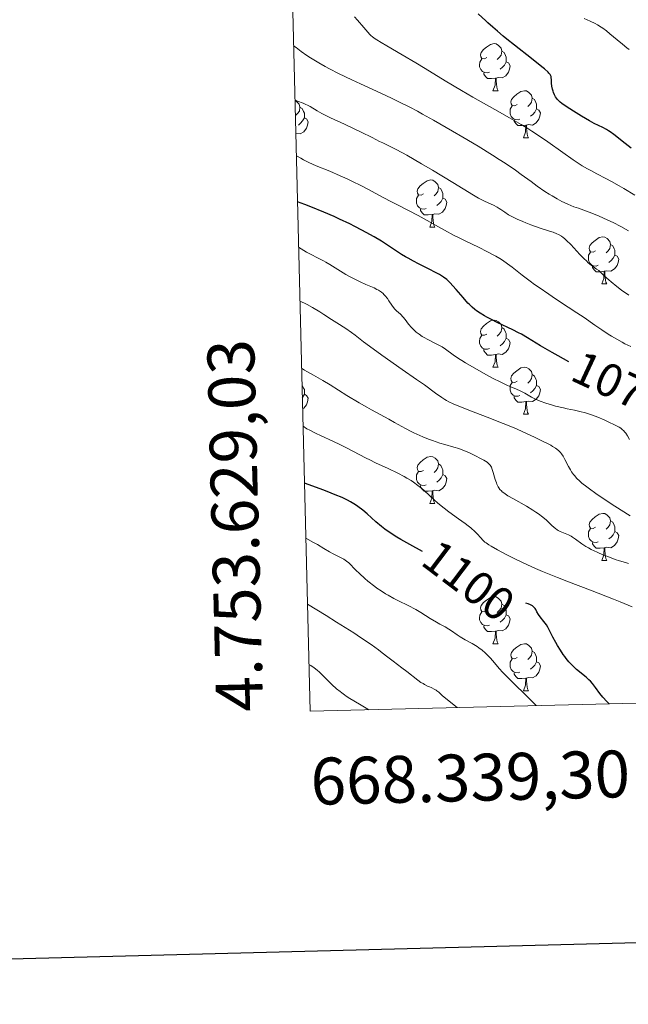
# Model space of a CAD drawing. Units: metres. Extents: x 667392 to 671919, y 4753214 to 4756293.
# Drawn here: x 668277 to 668407, y 4753566 to 4753777 of the extents above; entities that cross this region are included whole.
import ezdxf
from ezdxf.enums import TextEntityAlignment as Align

# ---------------------------------------------------------------- set-up
doc = ezdxf.new("R2010")
doc.units = ezdxf.units.M
doc.header["$MEASUREMENT"] = 0
for name, color, linetype, lineweight in [('Carátula', 7, 'Continuous', 0), ('Elementos auxiliares', 7, 'Continuous', 0), ('Entidades rústicas y varios', 7, 'Continuous', 0), ('Relieve y altimetría', 7, 'Continuous', 0), ('Textos de rotulación', 7, 'Continuous', 0)]:
    doc.layers.add(name, color=color, linetype=linetype, lineweight=lineweight)
doc.styles.add('Style-arial', font='arial.shx', dxfattribs={"bigfont": 'arialbig.shx'})
doc.styles.add('Style-ariali', font='ariali.shx', dxfattribs={"bigfont": 'arialibig.shx'})

msp = doc.modelspace()

# ---------------------------------------------------------------- linework, layer by layer
at = {"layer": 'Carátula', "color": 7, "linetype": 'Continuous', "lineweight": 30, "flags": 128}
msp.add_lwpolyline([(668201.98, 4755990.12), (668263.85, 4753575.93), (671817.67, 4753667.01), (671755.87, 4756078.21), (668201.98, 4755990.12)], dxfattribs=at)
at = {"layer": 'Carátula', "color": 7, "linetype": 'Continuous', "lineweight": 0}
msp.add_3dface([(667465.09, 4753213.52), (671918.72, 4753323.91), (671845.13, 4756293.01), (667391.5, 4756182.62)], dxfattribs=at)
at = {"layer": 'Elementos auxiliares', "color": 250, "linetype": 'Continuous', "lineweight": 0}
msp.add_3dface([(668339.3, 4753629.03), (671740.06, 4753713.32), (671682.03, 4756026.68), (668282.42, 4755942.37)], dxfattribs=at)
at = {"layer": 'Entidades rústicas y varios', "color": 92, "linetype": 'Continuous', "lineweight": 0, "flags": 128}
for points in [[(668377.03, 4753768.49), (668376.5, 4753768.22), (668375.97, 4753768.28), (668375.71, 4753768.65), (668375.65, 4753769.07), (668375.81, 4753769.59), (668376.29, 4753770.19), (668376.93, 4753770.72), (668377.83, 4753771.3), (668378.57, 4753771.46), (668379, 4753771.41), (668379.53, 4753771.09), (668380.06, 4753770.51), (668380.22, 4753769.87), (668380.11, 4753769.02), (668379.68, 4753768.49), (668379.26, 4753768.06)], [(668380.22, 4753769.87), (668380.69, 4753769.55), (668381.01, 4753768.91), (668381.17, 4753768.59), (668381.17, 4753768.01), (668381.17, 4753767.59), (668380.8, 4753766.9), (668380.38, 4753766.42), (668379.9, 4753766)], [(668377.62, 4753765.41), (668377.19, 4753765.25), (668376.61, 4753765.31), (668376.13, 4753765.52), (668375.71, 4753765.94), (668375.49, 4753766.53), (668375.49, 4753766.95), (668375.55, 4753767.53), (668375.97, 4753768.22)], [(668381.17, 4753767.59), (668381.62, 4753767.34), (668381.97, 4753766.72), (668381.86, 4753766), (668381.65, 4753765.36), (668381.06, 4753764.62), (668380.27, 4753764.14), (668379.42, 4753764.24), (668378.99, 4753764.11)], [(668378.88, 4753764.11), (668377.99, 4753764.03), (668377.14, 4753764.03), (668376.72, 4753764.46), (668376.4, 4753764.93), (668376.4, 4753765.25)], [(668378.33, 4753761.43), (668378.77, 4753762.59), (668378.88, 4753764.11), (668378.99, 4753764.11), (668379.02, 4753763.53), (668379.06, 4753762.84), (668379.13, 4753762.23), (668379.24, 4753761.83), (668379.46, 4753761.43)], [(668378.33, 4753761.43), (668379.46, 4753761.43)], [(668383.51, 4753758.45), (668382.98, 4753758.19), (668382.45, 4753758.24), (668382.18, 4753758.61), (668382.13, 4753759.04), (668382.29, 4753759.56), (668382.77, 4753760.15), (668383.4, 4753760.68), (668384.3, 4753761.27), (668385.05, 4753761.43), (668385.47, 4753761.37), (668386, 4753761.06), (668386.53, 4753760.47), (668386.69, 4753759.83), (668386.58, 4753758.98), (668386.16, 4753758.45), (668385.74, 4753758.03)], [(668336.1, 4753759.36), (668336.45, 4753759.15), (668336.98, 4753758.57), (668337.14, 4753757.93), (668337.03, 4753757.08), (668336.6, 4753756.55), (668336.18, 4753756.12)], [(668384.09, 4753755.37), (668383.67, 4753755.21), (668383.08, 4753755.27), (668382.61, 4753755.48), (668382.18, 4753755.91), (668381.97, 4753756.49), (668381.97, 4753756.91), (668382.02, 4753757.5), (668382.45, 4753758.19)], [(668386.69, 4753759.83), (668387.17, 4753759.52), (668387.48, 4753758.88), (668387.64, 4753758.56), (668387.64, 4753757.98), (668387.64, 4753757.55), (668387.27, 4753756.86), (668386.85, 4753756.38), (668386.37, 4753755.96)], [(668337.14, 4753757.93), (668337.61, 4753757.61), (668337.93, 4753756.97), (668338.09, 4753756.65), (668338.09, 4753756.07), (668338.09, 4753755.65), (668337.72, 4753754.96), (668337.3, 4753754.48), (668336.82, 4753754.06)], [(668387.64, 4753757.55), (668388.1, 4753757.3), (668388.44, 4753756.69), (668388.33, 4753755.96), (668388.12, 4753755.32), (668387.54, 4753754.58), (668386.74, 4753754.1), (668385.89, 4753754.21), (668385.46, 4753754.08)], [(668338.09, 4753755.65), (668338.54, 4753755.4), (668338.89, 4753754.78), (668338.78, 4753754.06), (668338.57, 4753753.42), (668337.98, 4753752.68), (668337.19, 4753752.2), (668336.34, 4753752.3), (668336.27, 4753752.28)], [(668385.35, 4753754.08), (668384.46, 4753753.99), (668383.62, 4753753.99), (668383.19, 4753754.42), (668382.87, 4753754.9), (668382.87, 4753755.21)], [(668384.81, 4753751.39), (668385.24, 4753752.55), (668385.35, 4753754.08), (668385.46, 4753754.08), (668385.5, 4753753.49), (668385.53, 4753752.81), (668385.6, 4753752.19), (668385.72, 4753751.79), (668385.93, 4753751.39)], [(668384.81, 4753751.39), (668385.93, 4753751.39)], [(668336.34, 4753749.57), (668336.38, 4753749.49)], [(668336.34, 4753749.49), (668336.38, 4753749.49)], [(668363.53, 4753739.4), (668363, 4753739.14), (668362.47, 4753739.19), (668362.2, 4753739.56), (668362.15, 4753739.99), (668362.31, 4753740.51), (668362.79, 4753741.1), (668363.42, 4753741.63), (668364.32, 4753742.22), (668365.07, 4753742.38), (668365.49, 4753742.32), (668366.02, 4753742.01), (668366.55, 4753741.42), (668366.71, 4753740.78), (668366.6, 4753739.93), (668366.18, 4753739.4), (668365.76, 4753738.98)], [(668366.71, 4753740.78), (668367.19, 4753740.47), (668367.5, 4753739.83), (668367.66, 4753739.51), (668367.66, 4753738.93), (668367.66, 4753738.5), (668367.29, 4753737.81), (668366.87, 4753737.33), (668366.39, 4753736.91)], [(668364.11, 4753736.32), (668363.69, 4753736.16), (668363.1, 4753736.22), (668362.63, 4753736.43), (668362.2, 4753736.86), (668361.99, 4753737.44), (668361.99, 4753737.86), (668362.04, 4753738.45), (668362.47, 4753739.14)], [(668367.66, 4753738.5), (668368.12, 4753738.25), (668368.46, 4753737.64), (668368.35, 4753736.91), (668368.14, 4753736.27), (668367.56, 4753735.53), (668366.76, 4753735.05), (668365.91, 4753735.16), (668365.48, 4753735.03)], [(668365.37, 4753735.03), (668364.48, 4753734.94), (668363.64, 4753734.94), (668363.21, 4753735.37), (668362.89, 4753735.85), (668362.89, 4753736.16)], [(668364.83, 4753732.34), (668365.26, 4753733.5), (668365.37, 4753735.03), (668365.48, 4753735.03), (668365.52, 4753734.44), (668365.55, 4753733.76), (668365.62, 4753733.14), (668365.74, 4753732.74), (668365.95, 4753732.34)], [(668364.83, 4753732.34), (668365.95, 4753732.34)], [(668400.22, 4753727.26), (668399.69, 4753727), (668399.16, 4753727.05), (668398.89, 4753727.42), (668398.84, 4753727.85), (668399, 4753728.37), (668399.48, 4753728.96), (668400.11, 4753729.49), (668401.01, 4753730.08), (668401.76, 4753730.24), (668402.18, 4753730.18), (668402.71, 4753729.87), (668403.24, 4753729.28), (668403.4, 4753728.64), (668403.29, 4753727.79), (668402.87, 4753727.26), (668402.45, 4753726.84)], [(668400.8, 4753724.18), (668400.38, 4753724.02), (668399.79, 4753724.08), (668399.32, 4753724.29), (668398.89, 4753724.72), (668398.68, 4753725.3), (668398.68, 4753725.72), (668398.73, 4753726.31), (668399.16, 4753727)], [(668403.4, 4753728.64), (668403.88, 4753728.33), (668404.19, 4753727.69), (668404.35, 4753727.37), (668404.35, 4753726.79), (668404.35, 4753726.36), (668403.98, 4753725.67), (668403.56, 4753725.19), (668403.08, 4753724.77)], [(668404.35, 4753726.36), (668404.81, 4753726.11), (668405.15, 4753725.5), (668405.04, 4753724.77), (668404.83, 4753724.13), (668404.25, 4753723.39), (668403.45, 4753722.91), (668402.6, 4753723.02), (668402.17, 4753722.89)], [(668402.06, 4753722.89), (668401.17, 4753722.8), (668400.33, 4753722.8), (668399.9, 4753723.23), (668399.58, 4753723.71), (668399.58, 4753724.02)], [(668401.52, 4753720.2), (668401.95, 4753721.36), (668402.06, 4753722.89), (668402.17, 4753722.89), (668402.21, 4753722.3), (668402.24, 4753721.62), (668402.31, 4753721), (668402.43, 4753720.6), (668402.64, 4753720.2)], [(668401.52, 4753720.2), (668402.64, 4753720.2)], [(668377.03, 4753709.49), (668376.5, 4753709.23), (668375.97, 4753709.28), (668375.71, 4753709.65), (668375.65, 4753710.08), (668375.81, 4753710.6), (668376.29, 4753711.19), (668376.93, 4753711.72), (668377.83, 4753712.31), (668378.57, 4753712.47), (668379, 4753712.41), (668379.53, 4753712.1), (668380.06, 4753711.51), (668380.22, 4753710.87), (668380.11, 4753710.02), (668379.68, 4753709.49), (668379.26, 4753709.07)], [(668380.22, 4753710.87), (668380.69, 4753710.56), (668381.01, 4753709.92), (668381.17, 4753709.6), (668381.17, 4753709.02), (668381.17, 4753708.59), (668380.8, 4753707.9), (668380.38, 4753707.42), (668379.9, 4753707)], [(668377.62, 4753706.41), (668377.19, 4753706.25), (668376.61, 4753706.31), (668376.13, 4753706.52), (668375.71, 4753706.95), (668375.49, 4753707.53), (668375.49, 4753707.95), (668375.55, 4753708.54), (668375.97, 4753709.23)], [(668381.17, 4753708.59), (668381.62, 4753708.34), (668381.97, 4753707.73), (668381.86, 4753707), (668381.65, 4753706.36), (668381.06, 4753705.62), (668380.27, 4753705.14), (668379.42, 4753705.25), (668378.99, 4753705.12)], [(668378.88, 4753705.12), (668377.99, 4753705.03), (668377.14, 4753705.03), (668376.72, 4753705.46), (668376.4, 4753705.94), (668376.4, 4753706.25)], [(668378.33, 4753702.43), (668378.77, 4753703.59), (668378.88, 4753705.12), (668378.99, 4753705.12), (668379.02, 4753704.53), (668379.06, 4753703.85), (668379.13, 4753703.23), (668379.24, 4753702.83), (668379.46, 4753702.43)], [(668378.33, 4753702.43), (668379.46, 4753702.43)], [(668383.51, 4753699.46), (668382.98, 4753699.19), (668382.45, 4753699.25), (668382.18, 4753699.62), (668382.13, 4753700.04), (668382.29, 4753700.56), (668382.77, 4753701.16), (668383.4, 4753701.69), (668384.3, 4753702.27), (668385.05, 4753702.43), (668385.47, 4753702.38), (668386, 4753702.06), (668386.53, 4753701.48), (668386.69, 4753700.84), (668386.58, 4753699.99), (668386.16, 4753699.46), (668385.74, 4753699.03)], [(668386.69, 4753700.84), (668387.17, 4753700.52), (668387.48, 4753699.88), (668387.64, 4753699.56), (668387.64, 4753698.98), (668387.64, 4753698.56), (668387.27, 4753697.87), (668386.85, 4753697.39), (668386.37, 4753696.97)], [(668337.59, 4753698.63), (668337.61, 4753698.62), (668337.93, 4753697.98), (668338.09, 4753697.66), (668338.09, 4753697.08), (668338.09, 4753696.65), (668337.72, 4753695.96), (668337.66, 4753695.89)], [(668384.09, 4753696.38), (668383.67, 4753696.22), (668383.08, 4753696.28), (668382.61, 4753696.49), (668382.18, 4753696.91), (668381.97, 4753697.5), (668381.97, 4753697.92), (668382.02, 4753698.5), (668382.45, 4753699.19)], [(668387.64, 4753698.56), (668388.1, 4753698.31), (668388.44, 4753697.69), (668388.33, 4753696.97), (668388.12, 4753696.33), (668387.54, 4753695.59), (668386.74, 4753695.11), (668385.89, 4753695.21), (668385.46, 4753695.08)], [(668338.09, 4753696.65), (668338.54, 4753696.4), (668338.89, 4753695.79), (668338.78, 4753695.06), (668338.57, 4753694.42), (668337.98, 4753693.68), (668337.71, 4753693.52)], [(668385.35, 4753695.08), (668384.46, 4753695), (668383.62, 4753695), (668383.19, 4753695.43), (668382.87, 4753695.9), (668382.87, 4753696.22)], [(668384.81, 4753692.4), (668385.24, 4753693.56), (668385.35, 4753695.08), (668385.46, 4753695.08), (668385.5, 4753694.5), (668385.53, 4753693.81), (668385.6, 4753693.2), (668385.72, 4753692.8), (668385.93, 4753692.4)], [(668384.81, 4753692.4), (668385.93, 4753692.4)], [(668363.53, 4753680.41), (668363, 4753680.15), (668362.47, 4753680.2), (668362.2, 4753680.57), (668362.15, 4753681), (668362.31, 4753681.52), (668362.79, 4753682.11), (668363.42, 4753682.64), (668364.32, 4753683.23), (668365.07, 4753683.39), (668365.49, 4753683.33), (668366.02, 4753683.02), (668366.55, 4753682.43), (668366.71, 4753681.79), (668366.6, 4753680.94), (668366.18, 4753680.41), (668365.76, 4753679.99)], [(668366.71, 4753681.79), (668367.19, 4753681.48), (668367.5, 4753680.84), (668367.66, 4753680.52), (668367.66, 4753679.94), (668367.66, 4753679.51), (668367.29, 4753678.82), (668366.87, 4753678.34), (668366.39, 4753677.92)], [(668364.11, 4753677.33), (668363.69, 4753677.17), (668363.1, 4753677.23), (668362.63, 4753677.44), (668362.2, 4753677.87), (668361.99, 4753678.45), (668361.99, 4753678.87), (668362.04, 4753679.46), (668362.47, 4753680.15)], [(668367.66, 4753679.51), (668368.12, 4753679.26), (668368.46, 4753678.65), (668368.35, 4753677.92), (668368.14, 4753677.28), (668367.56, 4753676.54), (668366.76, 4753676.06), (668365.91, 4753676.17), (668365.48, 4753676.04)], [(668365.37, 4753676.04), (668364.48, 4753675.95), (668363.64, 4753675.95), (668363.21, 4753676.38), (668362.89, 4753676.86), (668362.89, 4753677.17)], [(668364.83, 4753673.35), (668365.26, 4753674.51), (668365.37, 4753676.04), (668365.48, 4753676.04), (668365.52, 4753675.45), (668365.55, 4753674.77), (668365.62, 4753674.15), (668365.74, 4753673.75), (668365.95, 4753673.35)], [(668364.83, 4753673.35), (668365.95, 4753673.35)], [(668400.22, 4753668.27), (668399.69, 4753668.01), (668399.16, 4753668.06), (668398.89, 4753668.43), (668398.84, 4753668.86), (668399, 4753669.38), (668399.48, 4753669.97), (668400.11, 4753670.5), (668401.01, 4753671.09), (668401.76, 4753671.25), (668402.18, 4753671.19), (668402.71, 4753670.88), (668403.24, 4753670.29), (668403.4, 4753669.65), (668403.29, 4753668.8), (668402.87, 4753668.27), (668402.45, 4753667.85)], [(668400.8, 4753665.19), (668400.38, 4753665.03), (668399.79, 4753665.09), (668399.32, 4753665.3), (668398.89, 4753665.73), (668398.68, 4753666.31), (668398.68, 4753666.73), (668398.73, 4753667.32), (668399.16, 4753668.01)], [(668403.4, 4753669.65), (668403.88, 4753669.34), (668404.19, 4753668.7), (668404.35, 4753668.38), (668404.35, 4753667.8), (668404.35, 4753667.37), (668403.98, 4753666.68), (668403.56, 4753666.2), (668403.08, 4753665.78)], [(668404.35, 4753667.37), (668404.81, 4753667.12), (668405.15, 4753666.51), (668405.04, 4753665.78), (668404.83, 4753665.14), (668404.25, 4753664.4), (668403.45, 4753663.92), (668402.6, 4753664.03), (668402.17, 4753663.9)], [(668402.06, 4753663.9), (668401.17, 4753663.81), (668400.33, 4753663.81), (668399.9, 4753664.24), (668399.58, 4753664.72), (668399.58, 4753665.03)], [(668401.52, 4753661.21), (668401.95, 4753662.37), (668402.06, 4753663.9), (668402.17, 4753663.9), (668402.21, 4753663.31), (668402.24, 4753662.63), (668402.31, 4753662.01), (668402.43, 4753661.61), (668402.64, 4753661.21)], [(668401.52, 4753661.21), (668402.64, 4753661.21)], [(668377.03, 4753650.5), (668376.5, 4753650.24), (668375.97, 4753650.29), (668375.71, 4753650.66), (668375.65, 4753651.09), (668375.81, 4753651.61), (668376.29, 4753652.2), (668376.93, 4753652.73), (668377.83, 4753653.32), (668378.57, 4753653.48), (668379, 4753653.42), (668379.53, 4753653.11), (668380.06, 4753652.52), (668380.22, 4753651.88), (668380.11, 4753651.03), (668379.68, 4753650.5), (668379.26, 4753650.08)], [(668380.22, 4753651.88), (668380.69, 4753651.57), (668381.01, 4753650.93), (668381.17, 4753650.61), (668381.17, 4753650.03), (668381.17, 4753649.6), (668380.8, 4753648.91), (668380.38, 4753648.43), (668379.9, 4753648.01)], [(668377.62, 4753647.42), (668377.19, 4753647.26), (668376.61, 4753647.32), (668376.13, 4753647.53), (668375.71, 4753647.96), (668375.49, 4753648.54), (668375.49, 4753648.96), (668375.55, 4753649.55), (668375.97, 4753650.24)], [(668381.17, 4753649.6), (668381.62, 4753649.35), (668381.97, 4753648.74), (668381.86, 4753648.01), (668381.65, 4753647.37), (668381.06, 4753646.63), (668380.27, 4753646.15), (668379.42, 4753646.26), (668378.99, 4753646.13)], [(668378.88, 4753646.13), (668377.99, 4753646.04), (668377.14, 4753646.04), (668376.72, 4753646.47), (668376.4, 4753646.95), (668376.4, 4753647.26)], [(668378.33, 4753643.44), (668378.77, 4753644.6), (668378.88, 4753646.13), (668378.99, 4753646.13), (668379.02, 4753645.54), (668379.06, 4753644.86), (668379.13, 4753644.24), (668379.24, 4753643.84), (668379.46, 4753643.44)], [(668378.33, 4753643.44), (668379.46, 4753643.44)], [(668383.51, 4753640.47), (668382.98, 4753640.2), (668382.45, 4753640.26), (668382.18, 4753640.63), (668382.13, 4753641.05), (668382.29, 4753641.57), (668382.77, 4753642.17), (668383.4, 4753642.7), (668384.3, 4753643.28), (668385.05, 4753643.44), (668385.47, 4753643.39), (668386, 4753643.07), (668386.53, 4753642.49), (668386.69, 4753641.85), (668386.58, 4753641), (668386.16, 4753640.47), (668385.74, 4753640.04)], [(668386.69, 4753641.85), (668387.17, 4753641.53), (668387.48, 4753640.89), (668387.64, 4753640.57), (668387.64, 4753639.99), (668387.64, 4753639.57), (668387.27, 4753638.88), (668386.85, 4753638.4), (668386.37, 4753637.98)], [(668384.09, 4753637.39), (668383.67, 4753637.23), (668383.08, 4753637.29), (668382.61, 4753637.5), (668382.18, 4753637.92), (668381.97, 4753638.51), (668381.97, 4753638.93), (668382.02, 4753639.51), (668382.45, 4753640.2)], [(668387.64, 4753639.57), (668388.1, 4753639.32), (668388.44, 4753638.7), (668388.33, 4753637.98), (668388.12, 4753637.34), (668387.54, 4753636.6), (668386.74, 4753636.12), (668385.89, 4753636.22), (668385.46, 4753636.09)], [(668385.35, 4753636.09), (668384.46, 4753636.01), (668383.62, 4753636.01), (668383.19, 4753636.44), (668382.87, 4753636.91), (668382.87, 4753637.23)], [(668384.81, 4753633.41), (668385.24, 4753634.57), (668385.35, 4753636.09), (668385.46, 4753636.09), (668385.5, 4753635.51), (668385.53, 4753634.82), (668385.6, 4753634.21), (668385.72, 4753633.81), (668385.93, 4753633.41)], [(668384.81, 4753633.41), (668385.93, 4753633.41)]]:
    msp.add_lwpolyline(points, dxfattribs=at)
at = {"layer": 'Relieve y altimetría', "color": 36, "linetype": 'Continuous', "lineweight": 0, "flags": 128}
for points, elevation in [([(668398.51, 4753744.76), (668397.39, 4753745.42), (668395.46, 4753746.67), (668393.2, 4753748.23), (668390, 4753750.49), (668388.48, 4753751.55), (668386.65, 4753752.78), (668385.75, 4753753.36), (668384.35, 4753754.22), (668381.88, 4753755.66), (668378.76, 4753757.4), (668374, 4753760.07), (668371.59, 4753761.46), (668368.14, 4753763.52), (668363.87, 4753766.14), (668361.85, 4753767.38), (668358.97, 4753769.08), (668355.7, 4753770.97), (668354.46, 4753771.7), (668353.54, 4753772.26), (668353.18, 4753772.5), (668352.6, 4753772.93), (668352.27, 4753773.22), (668352.06, 4753773.43), (668351.63, 4753773.9), (668350.76, 4753774.94), (668349.45, 4753776.5), (668348.81, 4753777.22)], 1055), ([(668407.38, 4753770.23), (668406.91, 4753770.58), (668405.96, 4753771.33), (668404.84, 4753772.28), (668403.29, 4753773.59), (668402.52, 4753774.2), (668401.78, 4753774.74), (668401.41, 4753774.99), (668400.66, 4753775.45), (668400.15, 4753775.74), (668399.08, 4753776.28), (668397.77, 4753776.85)], 1045), ([(668407.24, 4753731.51), (668405.58, 4753732.44), (668403.94, 4753733.28), (668402.86, 4753733.8), (668400.84, 4753734.7), (668398.82, 4753735.5), (668396.57, 4753736.33), (668395.6, 4753736.68), (668394.32, 4753737.2), (668393.54, 4753737.56), (668393.03, 4753737.8), (668392.01, 4753738.34), (668390.93, 4753738.96), (668390.34, 4753739.32), (668389.39, 4753739.94), (668387.74, 4753741.09), (668386.46, 4753742.03), (668384.37, 4753743.55), (668383.12, 4753744.44), (668380.9, 4753745.94), (668379.63, 4753746.78), (668378.23, 4753747.67), (668375.15, 4753749.58), (668371.89, 4753751.54), (668369.72, 4753752.82), (668365.66, 4753755.15), (668363.32, 4753756.45), (668362.23, 4753757.04), (668360.61, 4753757.89), (668358.08, 4753759.15), (668356.69, 4753759.82), (668353.5, 4753761.3), (668350.09, 4753762.86), (668348.24, 4753763.72), (668345.39, 4753765.11), (668343.49, 4753766.09), (668342.56, 4753766.6), (668341.18, 4753767.37), (668339.42, 4753768.42), (668338.59, 4753768.96), (668337.41, 4753769.78), (668336.32, 4753770.61), (668335.81, 4753771.03)], 1060), ([(668407.28, 4753717.78), (668405.76, 4753718.87), (668404.76, 4753719.63), (668403.55, 4753720.61), (668403.03, 4753721.05), (668402.14, 4753721.88), (668401.29, 4753722.71), (668400.89, 4753723.05), (668400.45, 4753723.36), (668399.75, 4753723.84), (668399.35, 4753724.15), (668398.64, 4753724.73), (668398.25, 4753725.1), (668397.82, 4753725.53), (668396.89, 4753726.5), (668394.94, 4753728.58), (668394.05, 4753729.48), (668393.56, 4753729.91), (668393.32, 4753730.1), (668392.95, 4753730.36), (668392.34, 4753730.72), (668391.98, 4753730.89), (668391.15, 4753731.22), (668390.39, 4753731.48), (668388.39, 4753732.07), (668386.43, 4753732.79), (668385.32, 4753733.22), (668384.67, 4753733.5), (668383.52, 4753734), (668382.81, 4753734.35), (668381.67, 4753734.97), (668380.83, 4753735.49), (668380.01, 4753736.07), (668379.65, 4753736.32), (668379.25, 4753736.57), (668378.42, 4753737.01), (668376.64, 4753737.8), (668375.7, 4753738.25), (668375.21, 4753738.51), (668374.16, 4753739.11), (668369.78, 4753741.84), (668365.43, 4753744.48), (668363.11, 4753745.84), (668359.95, 4753747.65), (668359.06, 4753748.14), (668357.53, 4753748.94), (668356.27, 4753749.58), (668354.82, 4753750.28), (668354.14, 4753750.61), (668352.56, 4753751.41), (668350.23, 4753752.6), (668348.89, 4753753.25), (668346.66, 4753754.29), (668343.68, 4753755.66), (668342.38, 4753756.3), (668341.81, 4753756.59), (668340.84, 4753757.14), (668339.35, 4753758.03), (668338.73, 4753758.36), (668338.42, 4753758.51), (668337.83, 4753758.76), (668336.66, 4753759.22), (668336.09, 4753759.5)], 1065), ([(668407.73, 4753706.85), (668406.49, 4753707.44), (668405.89, 4753707.74), (668404.73, 4753708.38), (668403.63, 4753709.04), (668402.92, 4753709.48), (668401.56, 4753710.39), (668400.08, 4753711.42), (668397.75, 4753713.05), (668396.23, 4753714.06), (668394.4, 4753715.25), (668391.65, 4753717.04), (668390.23, 4753717.99), (668388.15, 4753719.41), (668387.18, 4753720.11), (668386.25, 4753720.79), (668384.56, 4753722.1), (668382.46, 4753723.74), (668381.43, 4753724.51), (668380.36, 4753725.24), (668379.81, 4753725.59), (668378.96, 4753726.1), (668378.37, 4753726.43), (668377.15, 4753727.08), (668375.22, 4753728.03), (668372.53, 4753729.33), (668371.14, 4753730.02), (668370.08, 4753730.56), (668367.98, 4753731.67), (668362.37, 4753734.77), (668360.3, 4753735.86), (668357.98, 4753737.04), (668356.8, 4753737.65), (668354.79, 4753738.72), (668351.8, 4753740.32), (668350.26, 4753741.12), (668348.22, 4753742.13), (668347.21, 4753742.61), (668345.72, 4753743.29), (668343.52, 4753744.23), (668340.62, 4753745.4), (668339.06, 4753746.11), (668337.93, 4753746.68), (668337.33, 4753747.01), (668336.39, 4753747.55)], 1070), ([(668408.6, 4753739.13), (668406.24, 4753740.55), (668405.25, 4753741.13), (668403.64, 4753742.04), (668402.39, 4753742.71), (668400.46, 4753743.69), (668399.19, 4753744.37), (668398.51, 4753744.76)], 1055), ([(668407.42, 4753686.97), (668407, 4753687.77), (668406.64, 4753688.34), (668406.45, 4753688.59), (668406.14, 4753688.93), (668405.97, 4753689.09), (668405.58, 4753689.39), (668405.24, 4753689.62), (668404.41, 4753690.09), (668402.93, 4753690.8), (668402.07, 4753691.18), (668400.72, 4753691.74), (668399.36, 4753692.25), (668398.7, 4753692.47), (668398.07, 4753692.66), (668396.87, 4753692.98), (668395.72, 4753693.25), (668394.18, 4753693.57), (668393.38, 4753693.74), (668391.7, 4753694.15), (668390.84, 4753694.38), (668389.59, 4753694.76), (668388.43, 4753695.17), (668387.9, 4753695.38), (668387.41, 4753695.6), (668386.54, 4753696.05), (668385.1, 4753696.9), (668384.44, 4753697.26), (668384.1, 4753697.42), (668383.37, 4753697.73), (668382.16, 4753698.23), (668381.4, 4753698.56), (668380, 4753699.22), (668378.25, 4753700.11), (668376.95, 4753700.8), (668374.29, 4753702.29), (668372.46, 4753703.36), (668371.66, 4753703.86), (668370.96, 4753704.3), (668369.83, 4753705.08), (668368.19, 4753706.26), (668367.46, 4753706.75), (668367.06, 4753706.98), (668366.21, 4753707.44), (668364.45, 4753708.33), (668363.63, 4753708.78), (668363.25, 4753709), (668362.57, 4753709.45), (668361.97, 4753709.91), (668361.61, 4753710.23), (668361.38, 4753710.44), (668360.96, 4753710.88), (668360.34, 4753711.64), (668359.57, 4753712.64), (668359.19, 4753713.1), (668358.58, 4753713.71), (668357.75, 4753714.48), (668357.35, 4753714.91), (668356.79, 4753715.63), (668356.11, 4753716.62), (668355.8, 4753717.07), (668355.35, 4753717.64), (668355.07, 4753717.94), (668354.89, 4753718.13), (668354.52, 4753718.44), (668354.14, 4753718.72), (668353.93, 4753718.85), (668353.59, 4753719.04), (668352.97, 4753719.33), (668351.18, 4753720.06), (668349.97, 4753720.61), (668348.58, 4753721.32), (668347.61, 4753721.85), (668346.97, 4753722.22), (668345.78, 4753722.93), (668343.51, 4753724.37), (668342.65, 4753724.87), (668342.16, 4753725.14), (668341.04, 4753725.71), (668339.39, 4753726.56), (668338.56, 4753727), (668337.39, 4753727.7), (668336.87, 4753728.05)], 1080), ([(668362.05, 4753699.83), (668358.99, 4753701.97), (668354.65, 4753705), (668352.78, 4753706.33), (668350.73, 4753707.87), (668348.91, 4753709.28), (668348.14, 4753709.86), (668346.91, 4753710.69), (668345, 4753711.9), (668343.91, 4753712.61), (668342.28, 4753713.69), (668341.37, 4753714.27), (668339.86, 4753715.18), (668338.72, 4753715.79), (668338.12, 4753716.1), (668337.15, 4753716.55)], 1085), ([(668352.39, 4753693.33), (668351.39, 4753693.87), (668349.78, 4753694.8), (668347.15, 4753696.41), (668343.6, 4753698.64), (668342.01, 4753699.61), (668340.01, 4753700.75), (668338.65, 4753701.5), (668338.12, 4753701.82), (668337.68, 4753702.1), (668337.5, 4753702.24)], 1090), ([(668407.63, 4753670.74), (668404.3, 4753672.79), (668401.65, 4753674.53), (668400.24, 4753675.51), (668398.91, 4753676.46), (668398.32, 4753676.9), (668397.31, 4753677.71), (668396.89, 4753678.08), (668396.18, 4753678.78), (668395.78, 4753679.23), (668395.54, 4753679.53), (668395.11, 4753680.14), (668394.88, 4753680.51), (668394.46, 4753681.26), (668393.67, 4753682.76), (668393.29, 4753683.43), (668392.94, 4753683.95), (668392.74, 4753684.2), (668392.39, 4753684.56), (668391.95, 4753684.92), (668391.68, 4753685.12), (668391.04, 4753685.53), (668390.65, 4753685.76), (668389.99, 4753686.12), (668389.21, 4753686.53), (668387.35, 4753687.44), (668384.44, 4753688.77), (668382.88, 4753689.46), (668380.52, 4753690.45), (668377.11, 4753691.8), (668373.17, 4753693.28), (668371.61, 4753693.87), (668370.37, 4753694.37), (668369.85, 4753694.59), (668368.95, 4753695.02), (668368.42, 4753695.31), (668368.08, 4753695.51), (668367.4, 4753695.95), (668366.1, 4753696.88), (668363.69, 4753698.65), (668362.05, 4753699.83)], 1085), ([(668407.26, 4753660.52), (668407.05, 4753660.61), (668406.59, 4753660.76), (668405.34, 4753661.13), (668404.42, 4753661.42), (668402.83, 4753662.01), (668401.94, 4753662.36), (668400.57, 4753662.94), (668399.28, 4753663.55), (668398.7, 4753663.86), (668398.17, 4753664.16), (668397.29, 4753664.73), (668395.93, 4753665.75), (668395.33, 4753666.17), (668395.02, 4753666.35), (668394.41, 4753666.67), (668392.7, 4753667.4), (668392.25, 4753667.62), (668392.04, 4753667.74), (668391.65, 4753668), (668391.39, 4753668.2), (668390.84, 4753668.7), (668389.74, 4753669.77), (668388.98, 4753670.42), (668388.03, 4753671.15), (668387.48, 4753671.53), (668386.86, 4753671.93), (668385.49, 4753672.75), (668382.7, 4753674.33), (668381.53, 4753675.02), (668380.66, 4753675.6), (668380.32, 4753675.86), (668380.13, 4753676.03), (668379.81, 4753676.36), (668379.56, 4753676.7), (668379.42, 4753676.94), (668379.18, 4753677.46), (668379.06, 4753677.78), (668378.83, 4753678.5), (668378.39, 4753679.97), (668378.19, 4753680.61), (668378, 4753681.08), (668377.89, 4753681.28), (668377.7, 4753681.56), (668377.47, 4753681.83), (668377.32, 4753681.96), (668377.07, 4753682.16), (668376.41, 4753682.58), (668375.84, 4753682.91), (668374.45, 4753683.62), (668373.29, 4753684.16), (668372.12, 4753684.66), (668371.56, 4753684.88), (668371.02, 4753685.07), (668370, 4753685.4), (668368.04, 4753685.95), (668366.98, 4753686.25), (668365.43, 4753686.77), (668364.6, 4753687.07), (668363.34, 4753687.57), (668362.07, 4753688.12), (668361.45, 4753688.41), (668360.85, 4753688.71), (668359.67, 4753689.34), (668357.35, 4753690.66), (668356.15, 4753691.33), (668354.25, 4753692.34), (668352.39, 4753693.33)], 1090), ([(668408.03, 4753651.29), (668405.49, 4753652.36), (668404.05, 4753652.95), (668399.14, 4753654.85), (668394.44, 4753656.65), (668392.13, 4753657.55), (668388.88, 4753658.86), (668387.4, 4753659.5), (668384.76, 4753660.69), (668382.54, 4753661.76), (668381.28, 4753662.4), (668379.29, 4753663.46), (668377.93, 4753664.22), (668377.44, 4753664.53), (668376.87, 4753664.93), (668376.63, 4753665.13), (668376.19, 4753665.54), (668375.73, 4753666.04), (668374.98, 4753666.85), (668374.5, 4753667.32), (668373.6, 4753668.13), (668373.05, 4753668.58), (668372.42, 4753669.06), (668371, 4753670.1), (668368.93, 4753671.59), (668367.91, 4753672.35), (668366.93, 4753673.11), (668366.48, 4753673.48), (668365.84, 4753674.04), (668364.69, 4753675.12), (668363.69, 4753676.06), (668363.17, 4753676.52), (668362.33, 4753677.21), (668361.38, 4753677.9), (668360.86, 4753678.24), (668359.99, 4753678.76), (668359.37, 4753679.11), (668358.05, 4753679.8), (668355.98, 4753680.8), (668353.28, 4753682.06), (668352.07, 4753682.64), (668351.26, 4753683.04), (668349.82, 4753683.8), (668347.24, 4753685.19), (668345.82, 4753685.9), (668344.15, 4753686.65), (668341.7, 4753687.76), (668340.45, 4753688.36), (668339.23, 4753688.99), (668338.65, 4753689.31), (668337.81, 4753689.82)], 1095), ([(668387.51, 4753630.22), (668387.17, 4753630.61), (668386.28, 4753631.55), (668385.18, 4753632.63), (668382.9, 4753634.82), (668381.12, 4753636.57), (668380.44, 4753637.27), (668379.64, 4753638.15), (668379.02, 4753638.9), (668378.26, 4753639.83), (668377.82, 4753640.33), (668377.1, 4753641.07), (668376.69, 4753641.46), (668376.03, 4753642.03), (668375.33, 4753642.58), (668374.96, 4753642.83), (668374.6, 4753643.06), (668373.86, 4753643.49), (668372.39, 4753644.26), (668371.69, 4753644.66), (668371.35, 4753644.87), (668370.69, 4753645.31), (668369.48, 4753646.19), (668368.92, 4753646.57), (668368.13, 4753647.03), (668366.96, 4753647.63), (668366.25, 4753648.03), (668364.95, 4753648.82), (668362.93, 4753650.08), (668361.86, 4753650.7), (668360.24, 4753651.56), (668358.17, 4753652.59), (668357.19, 4753653.09), (668355.97, 4753653.76), (668355.38, 4753654.11), (668354.49, 4753654.68), (668353.59, 4753655.31), (668353.12, 4753655.66), (668351.67, 4753656.8), (668351.03, 4753657.34), (668349.83, 4753658.39), (668349.08, 4753659.1), (668347.57, 4753660.67), (668347.1, 4753661.08), (668346.83, 4753661.27), (668346.53, 4753661.46), (668345.84, 4753661.84), (668344.27, 4753662.62), (668343.46, 4753663.05), (668342.24, 4753663.77), (668340.89, 4753664.57), (668340.03, 4753665.06), (668338.39, 4753665.92)], 1105), ([(668370.68, 4753629.81), (668369.68, 4753630.59), (668368.22, 4753631.78), (668367.57, 4753632.34), (668366.77, 4753633.06), (668366.38, 4753633.39), (668366.18, 4753633.52), (668365.76, 4753633.77), (668365.31, 4753633.99), (668364.68, 4753634.27), (668364.36, 4753634.41), (668363.73, 4753634.73), (668363.42, 4753634.91), (668362.95, 4753635.19), (668362.27, 4753635.66), (668359.97, 4753637.48), (668358.88, 4753638.29), (668357.02, 4753639.68), (668355.9, 4753640.56), (668354.71, 4753641.51), (668353.92, 4753642.11), (668352.33, 4753643.26), (668350.07, 4753644.79), (668348.63, 4753645.74), (668344.98, 4753648.06), (668342.73, 4753649.46), (668338.74, 4753651.89)], 1110), ([(668351.82, 4753629.34), (668351.31, 4753629.68), (668350.21, 4753630.34), (668348.63, 4753631.23), (668347.82, 4753631.71), (668347.03, 4753632.22), (668346.64, 4753632.49), (668346.07, 4753632.92), (668345.7, 4753633.21), (668344.98, 4753633.82), (668343.98, 4753634.75), (668342.25, 4753636.47), (668341.3, 4753637.38), (668340.85, 4753637.77), (668340.18, 4753638.29), (668339.45, 4753638.77), (668339.05, 4753639.01)], 1115)]:
    msp.add_lwpolyline(points, dxfattribs=dict(at, elevation=elevation))
at = {"layer": 'Relieve y altimetría', "color": 36, "linetype": 'Continuous', "lineweight": 30, "flags": 128}
for points, elevation in [([(668407.84, 4753749.17), (668406.52, 4753750.14), (668404.08, 4753752.08), (668403.32, 4753752.63), (668402.94, 4753752.89), (668402.55, 4753753.12), (668401.74, 4753753.56), (668399.93, 4753754.46), (668398.91, 4753755), (668397.23, 4753755.97), (668396.1, 4753756.67), (668394.18, 4753757.92), (668393.02, 4753758.71), (668392.67, 4753758.97), (668392.29, 4753759.32), (668392.01, 4753759.63), (668391.87, 4753759.81), (668391.69, 4753760.09), (668391.43, 4753760.57), (668391.23, 4753761.07), (668391.14, 4753761.34), (668391.03, 4753761.76), (668390.91, 4753762.41), (668390.85, 4753763.04), (668390.81, 4753763.83), (668390.78, 4753764.19), (668390.72, 4753764.48), (668390.66, 4753764.63), (668390.51, 4753764.88), (668390.26, 4753765.19), (668390.08, 4753765.38), (668389.32, 4753766.07), (668388.78, 4753766.53), (668386.55, 4753768.3), (668382.93, 4753771.12), (668381.26, 4753772.45), (668380.53, 4753773.05), (668379.3, 4753774.1), (668378.31, 4753774.98), (668377.27, 4753775.94), (668376.82, 4753776.34), (668375.16, 4753777.83)], 1050), ([(668394.52, 4753703.61), (668392.22, 4753704.85), (668390.99, 4753705.56), (668388.5, 4753707.02), (668385.67, 4753708.72), (668384.39, 4753709.46), (668383.76, 4753709.79), (668382.54, 4753710.42), (668379.24, 4753712), (668377.85, 4753712.69), (668377.02, 4753713.13), (668376.52, 4753713.41), (668375.61, 4753713.95), (668374.81, 4753714.48), (668374.44, 4753714.76), (668373.88, 4753715.22), (668373.3, 4753715.79), (668372.98, 4753716.12), (668371.94, 4753717.29), (668370.46, 4753719.02), (668369.77, 4753719.82), (668369.2, 4753720.43), (668368.92, 4753720.71), (668368.49, 4753721.11), (668367.77, 4753721.66), (668366.9, 4753722.22), (668366.38, 4753722.51), (668364.47, 4753723.47), (668362.44, 4753724.48), (668361.35, 4753725.05), (668360.24, 4753725.67), (668359.69, 4753725.99), (668358.85, 4753726.51), (668357.13, 4753727.63), (668354.53, 4753729.3), (668353.02, 4753730.22), (668351.31, 4753731.19), (668350.38, 4753731.7), (668348.86, 4753732.47), (668347.79, 4753733), (668345.57, 4753734.05), (668344.44, 4753734.56), (668342.22, 4753735.54), (668339.45, 4753736.68), (668338.21, 4753737.16), (668336.63, 4753737.72)], 1075), ([(668363.27, 4753663.14), (668360.59, 4753664.59), (668358.68, 4753665.67), (668357.84, 4753666.17), (668356.42, 4753667.07), (668355.25, 4753667.9), (668354.57, 4753668.43), (668353.33, 4753669.47), (668351.5, 4753671.11), (668350.54, 4753671.93), (668349.52, 4753672.71), (668348.98, 4753673.09), (668348.3, 4753673.52), (668347.93, 4753673.73), (668347.31, 4753674.07), (668346.17, 4753674.6), (668344.69, 4753675.23), (668343.8, 4753675.58), (668342.22, 4753676.17), (668338.1, 4753677.66)], 1100), ([(668403.15, 4753630.61), (668402.63, 4753631.13), (668401.79, 4753632.05), (668401.16, 4753632.83), (668400.22, 4753634.12), (668399.56, 4753634.94), (668399.11, 4753635.43), (668398.81, 4753635.73), (668398.21, 4753636.28), (668396.18, 4753637.93), (668395.49, 4753638.57), (668395.12, 4753638.94), (668394.54, 4753639.57), (668393.95, 4753640.3), (668393.64, 4753640.7), (668393.33, 4753641.14), (668392.71, 4753642.07), (668392.11, 4753643.03), (668391.74, 4753643.66), (668391.1, 4753644.82), (668390.58, 4753645.85), (668390.03, 4753646.93), (668389.73, 4753647.43), (668389.18, 4753648.19), (668388.4, 4753649.18), (668388.07, 4753649.64), (668387.71, 4753650.26), (668387.44, 4753650.74), (668387.3, 4753650.95), (668387.05, 4753651.25), (668386.77, 4753651.48), (668386.6, 4753651.59), (668386.32, 4753651.74), (668385.82, 4753651.94), (668385.32, 4753652.07)], 1100)]:
    msp.add_lwpolyline(points, dxfattribs=dict(at, elevation=elevation))

# ---------------------------------------------------------------- texts
at = {"layer": 'Carátula', "color": 7, "linetype": 'Continuous', "lineweight": 0, "style": 'Style-arial'}
msp.add_text('4.753.629,03', height=10, rotation=91.4085, dxfattribs=at).set_placement((668329.3, 4753629.03))
msp.add_text('668.339,30', height=10, rotation=1.4198, dxfattribs=at).set_placement((668339.3, 4753619.03), align=Align.TOP_LEFT)
at = {"layer": 'Textos de rotulación', "color": 27, "linetype": 'Continuous', "lineweight": 0, "style": 'Style-ariali'}
for s, rotation, p in [('1075', 335.0136, (668405.54, 4753698.55, 1075)), ('1100', 322.8382, (668373.15, 4753656.9, 1100))]:
    msp.add_text(s, height=7, rotation=rotation, dxfattribs=at).set_placement(p, align=Align.MIDDLE_CENTER)

doc.saveas('drawing.dxf')
